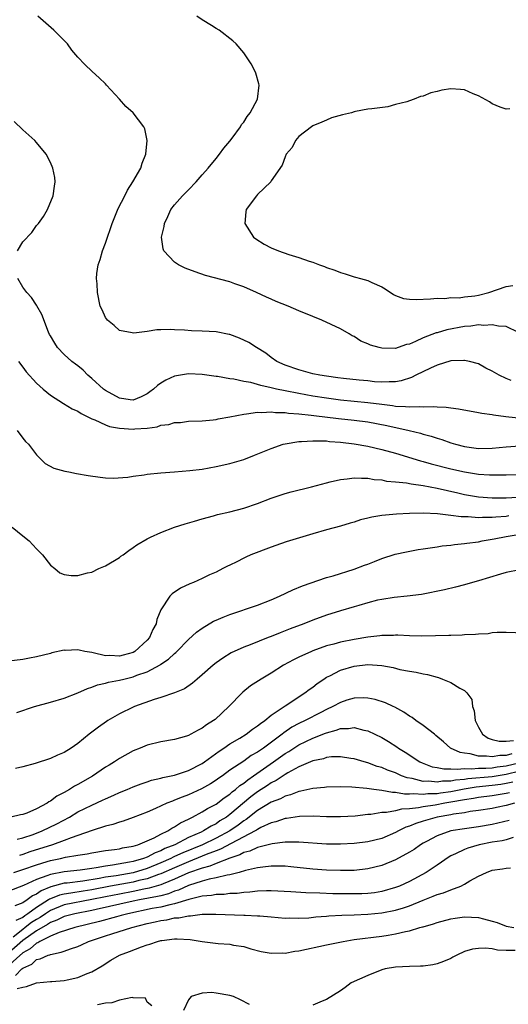
# Model space of a CAD drawing. Units: inches. Extents: x 2685000 to 2687369, y 1551000 to 1552703.
# Drawn here: x 2685663 to 2685733, y 1551454 to 1551597 of the extents above; entities that cross this region are included whole.
import ezdxf

# ---------------------------------------------------------------- set-up
doc = ezdxf.new("R2010")
doc.units = ezdxf.units.IN
doc.header["$MEASUREMENT"] = 0
doc.layers.add('LD26851551_2ft', color=135, linetype='Continuous')

msp = doc.modelspace()

# ---------------------------------------------------------------- linework, layer by layer
at = {"layer": 'LD26851551_2ft'}
for points, elevation in [([(2685733.76, 1551544.24), (2685733, 1551544.53), (2685732.02, 1551545), (2685731, 1551545.59), (2685730.05, 1551546.05), (2685729, 1551546.64), (2685727.72, 1551547), (2685727, 1551547.15), (2685726.87, 1551547.13), (2685725, 1551547.07), (2685723, 1551546.46), (2685722.04, 1551546.04), (2685719.95, 1551545), (2685719.33, 1551544.67), (2685717.82, 1551544.18), (2685717, 1551544.04), (2685716.07, 1551544.07), (2685715, 1551544), (2685713.93, 1551544.07), (2685713, 1551544.18), (2685711.72, 1551544.28), (2685709.47, 1551544.53), (2685708.65, 1551544.65), (2685707, 1551544.85), (2685706.02, 1551545), (2685705, 1551545.22), (2685703, 1551545.77), (2685701, 1551546.48), (2685699.81, 1551547), (2685699, 1551547.57), (2685698.19, 1551548.19), (2685696.86, 1551549), (2685695.75, 1551549.75), (2685694.38, 1551550.38), (2685693, 1551550.88), (2685692.9, 1551550.9), (2685691, 1551551.28), (2685689, 1551551.4), (2685687.45, 1551551.45), (2685686.45, 1551551.55), (2685685, 1551551.6), (2685684.35, 1551551.65), (2685683, 1551551.56), (2685682.4, 1551551.6), (2685681, 1551551.34), (2685679.09, 1551551.09), (2685678.85, 1551551.15), (2685677, 1551551.49), (2685676.23, 1551552.23), (2685675.29, 1551553), (2685675, 1551553.38), (2685674.5, 1551554.5), (2685674.24, 1551555), (2685673.81, 1551557), (2685673.76, 1551558.24), (2685673.7, 1551559), (2685673.75, 1551559.75), (2685673.92, 1551561), (2685674.21, 1551561.79), (2685674.54, 1551563), (2685675, 1551564.15), (2685675.28, 1551565), (2685675.73, 1551566.27), (2685675.96, 1551567), (2685676.84, 1551569.16), (2685677.78, 1551571), (2685678.17, 1551571.83), (2685678.97, 1551573), (2685680.13, 1551575), (2685680.29, 1551575.71), (2685680.81, 1551577), (2685681.01, 1551579), (2685680.68, 1551580.68), (2685680.55, 1551581), (2685679.01, 1551583), (2685677.92, 1551583.92), (2685677.04, 1551585), (2685675.15, 1551587), (2685675, 1551587.19), (2685674.09, 1551588.09), (2685673.08, 1551589), (2685672.01, 1551590.01), (2685671, 1551591.09), (2685670.1, 1551592.1), (2685669.47, 1551593), (2685669.23, 1551593.23), (2685667.5, 1551595), (2685665.19, 1551597)], 8872), ([(2685734.79, 1551551.21), (2685733, 1551552.06), (2685731.9, 1551552.1), (2685731, 1551552.32), (2685729.8, 1551552.2), (2685729, 1551552.29), (2685727.91, 1551552.09), (2685727, 1551552.06), (2685724.43, 1551551.57), (2685723, 1551551.15), (2685722.88, 1551551.13), (2685721, 1551550.41), (2685719.87, 1551549.87), (2685719, 1551549.52), (2685718.56, 1551549.44), (2685717.36, 1551549), (2685717, 1551548.89), (2685715, 1551548.91), (2685714.63, 1551549), (2685713.36, 1551549.36), (2685713, 1551549.57), (2685711.96, 1551549.96), (2685711, 1551550.61), (2685710.72, 1551550.72), (2685710.27, 1551551), (2685709, 1551551.7), (2685706.31, 1551553), (2685705, 1551553.5), (2685703, 1551554.32), (2685701.42, 1551555), (2685699.7, 1551555.7), (2685699, 1551556.02), (2685698.3, 1551556.3), (2685696.88, 1551557), (2685695, 1551557.83), (2685693.74, 1551558.26), (2685693, 1551558.53), (2685689.46, 1551559.46), (2685687.96, 1551559.96), (2685686.52, 1551560.52), (2685685.55, 1551561), (2685685, 1551561.4), (2685683.45, 1551563), (2685683.33, 1551563.33), (2685683.09, 1551565), (2685683.47, 1551566.53), (2685683.51, 1551567), (2685684.03, 1551567.98), (2685684.45, 1551569), (2685685, 1551569.68), (2685686.12, 1551571), (2685687, 1551571.86), (2685688.1, 1551573), (2685689, 1551574.05), (2685689.46, 1551574.54), (2685689.85, 1551575), (2685691, 1551576.42), (2685691.51, 1551577), (2685692.12, 1551577.88), (2685693, 1551578.9), (2685693.33, 1551579.33), (2685694.53, 1551581), (2685694.69, 1551581.31), (2685695, 1551581.64), (2685695.5, 1551582.5), (2685695.94, 1551583), (2685696.98, 1551585), (2685697.23, 1551587), (2685697.2, 1551587.2), (2685696.75, 1551588.75), (2685696.65, 1551589), (2685696.09, 1551590.09), (2685695.52, 1551591), (2685695, 1551591.72), (2685693.91, 1551593), (2685693.43, 1551593.43), (2685691.45, 1551595), (2685691, 1551595.23), (2685690.35, 1551595.65), (2685689, 1551596.46), (2685688.21, 1551597)], 8874), ([(2685733.57, 1551583.57), (2685733, 1551583.54), (2685732.16, 1551583.84), (2685731, 1551584.32), (2685730.58, 1551584.58), (2685729, 1551585.47), (2685728.23, 1551585.77), (2685727, 1551586.32), (2685726.38, 1551586.38), (2685725, 1551586.49), (2685723.72, 1551586.28), (2685723, 1551586.09), (2685722.09, 1551585.91), (2685721, 1551585.42), (2685720.61, 1551585.39), (2685719.71, 1551585), (2685719, 1551584.77), (2685718.62, 1551584.62), (2685717, 1551584.22), (2685715.9, 1551583.9), (2685713.58, 1551583.58), (2685713, 1551583.55), (2685711.2, 1551583.2), (2685711, 1551583.16), (2685710.63, 1551583), (2685709.29, 1551582.71), (2685707.73, 1551582.27), (2685707, 1551581.95), (2685706.32, 1551581.68), (2685705, 1551581.11), (2685704.84, 1551581), (2685703, 1551579.57), (2685702.49, 1551579), (2685702, 1551578), (2685701.15, 1551577), (2685701, 1551576.65), (2685700.58, 1551575.42), (2685699, 1551573.14), (2685698.92, 1551573), (2685697, 1551571.19), (2685696.84, 1551571), (2685695.38, 1551569), (2685695.33, 1551568.67), (2685695.18, 1551567), (2685696.42, 1551565), (2685696.74, 1551564.74), (2685697.98, 1551563.98), (2685699, 1551563.45), (2685700.06, 1551563), (2685701.52, 1551562.48), (2685703, 1551562.05), (2685704.47, 1551561.52), (2685705, 1551561.38), (2685705.97, 1551561), (2685706.73, 1551560.73), (2685707, 1551560.62), (2685708.21, 1551560.21), (2685709, 1551559.88), (2685709.69, 1551559.69), (2685711, 1551559.26), (2685711.21, 1551559.21), (2685711.93, 1551559), (2685713, 1551558.72), (2685713.58, 1551558.42), (2685715, 1551557.81), (2685715.51, 1551557.51), (2685716.72, 1551556.72), (2685717, 1551556.56), (2685718.14, 1551556.14), (2685719, 1551556.01), (2685719.97, 1551555.97), (2685722.08, 1551556.08), (2685723, 1551556.16), (2685724.14, 1551556.14), (2685725, 1551556.24), (2685726.21, 1551556.21), (2685727, 1551556.34), (2685728.5, 1551556.5), (2685729, 1551556.61), (2685730.53, 1551557), (2685733, 1551557.84), (2685734, 1551558)], 8876), ([(2685662.24, 1551563), (2685663, 1551564.31), (2685664.3, 1551565.7), (2685665, 1551566.68), (2685665.16, 1551566.84), (2685665.29, 1551567), (2685665.99, 1551568.01), (2685666.59, 1551569), (2685667.42, 1551571), (2685667.6, 1551572.4), (2685667.71, 1551573), (2685667.66, 1551573.66), (2685667.37, 1551575), (2685667, 1551575.8), (2685666.41, 1551577), (2685665, 1551578.72), (2685664.74, 1551579), (2685663, 1551580.53), (2685661.76, 1551581.76)], 8870), ([(2685736.58, 1551538.58), (2685732.96, 1551538.96), (2685731.2, 1551539.2), (2685731, 1551539.25), (2685729.47, 1551539.47), (2685729, 1551539.57), (2685726.1, 1551540.1), (2685725, 1551540.23), (2685724.34, 1551540.34), (2685723, 1551540.38), (2685722.45, 1551540.45), (2685721, 1551540.37), (2685720.44, 1551540.44), (2685719, 1551540.36), (2685718.45, 1551540.45), (2685717, 1551540.49), (2685716.57, 1551540.57), (2685715, 1551540.74), (2685713, 1551540.99), (2685709, 1551541.41), (2685707, 1551541.68), (2685705, 1551541.99), (2685703, 1551542.34), (2685701, 1551542.73), (2685699.76, 1551543), (2685699, 1551543.19), (2685697.5, 1551543.5), (2685697, 1551543.68), (2685696.06, 1551543.94), (2685695, 1551544.11), (2685693.57, 1551544.43), (2685693, 1551544.48), (2685691.19, 1551544.81), (2685691, 1551544.82), (2685689, 1551545.11), (2685687, 1551545.2), (2685685, 1551544.88), (2685683.72, 1551544.28), (2685683, 1551543.86), (2685682.5, 1551543.5), (2685681.96, 1551543), (2685681.41, 1551542.59), (2685681, 1551542.3), (2685680.14, 1551541.86), (2685679, 1551541.41), (2685678.56, 1551541.44), (2685677, 1551541.66), (2685675, 1551542.78), (2685674.72, 1551543), (2685673, 1551544.53), (2685672.45, 1551545), (2685671.74, 1551545.74), (2685671, 1551546.35), (2685670.63, 1551546.63), (2685670.12, 1551547), (2685669, 1551548.02), (2685668.03, 1551549), (2685667.63, 1551549.63), (2685667, 1551550.69), (2685666.9, 1551550.9), (2685666.75, 1551551.25), (2685665.79, 1551553.79), (2685665.06, 1551555.06), (2685665, 1551555.13), (2685664.26, 1551556.26), (2685663.6, 1551557), (2685663, 1551557.77), (2685662.29, 1551559)], 8870), ([(2685662.39, 1551547), (2685663, 1551546.19), (2685663.49, 1551545.49), (2685665, 1551543.86), (2685665.97, 1551543), (2685667, 1551542.12), (2685668.91, 1551540.91), (2685670.16, 1551540.16), (2685671, 1551539.78), (2685671.45, 1551539.45), (2685672.41, 1551539), (2685673, 1551538.7), (2685673.46, 1551538.54), (2685675, 1551537.82), (2685675.59, 1551537.59), (2685677, 1551537.32), (2685679, 1551537.18), (2685679.22, 1551537.22), (2685681, 1551537.35), (2685682.46, 1551537.54), (2685683, 1551537.75), (2685684.15, 1551537.85), (2685685, 1551538.14), (2685685.83, 1551538.17), (2685687, 1551538.33), (2685689, 1551538.42), (2685690.56, 1551538.56), (2685691, 1551538.61), (2685691.32, 1551538.68), (2685693, 1551538.98), (2685695, 1551539.38), (2685695.39, 1551539.39), (2685697, 1551539.66), (2685697.61, 1551539.61), (2685699, 1551539.72), (2685699.62, 1551539.62), (2685701, 1551539.61), (2685701.51, 1551539.51), (2685703, 1551539.41), (2685704.79, 1551539.21), (2685705.15, 1551539.15), (2685708.73, 1551538.73), (2685711, 1551538.5), (2685713, 1551538.24), (2685715.73, 1551537.73), (2685718.99, 1551537), (2685720.6, 1551536.6), (2685721, 1551536.46), (2685722.17, 1551536.17), (2685723, 1551535.87), (2685723.69, 1551535.69), (2685725, 1551535.2), (2685725.68, 1551535), (2685727, 1551534.67), (2685729, 1551534.4), (2685731, 1551534.44), (2685733, 1551534.64), (2685735, 1551534.8)], 8868), ([(2685662.2, 1551537), (2685663, 1551535.87), (2685663.4, 1551535.4), (2685663.84, 1551535), (2685665, 1551533.45), (2685665.48, 1551533), (2685666.24, 1551532.24), (2685667.53, 1551531.53), (2685669.1, 1551531.1), (2685669.66, 1551531), (2685670.77, 1551530.77), (2685672.49, 1551530.49), (2685674.23, 1551530.23), (2685675, 1551530.16), (2685676.09, 1551530.09), (2685678.23, 1551530.23), (2685679, 1551530.36), (2685680.57, 1551530.57), (2685681, 1551530.65), (2685683, 1551530.87), (2685685, 1551531), (2685687.19, 1551531.19), (2685689, 1551531.42), (2685691, 1551531.76), (2685693, 1551532.21), (2685695, 1551532.82), (2685696.58, 1551533.42), (2685699, 1551534.4), (2685700.73, 1551535), (2685701, 1551535.07), (2685703, 1551535.4), (2685703.39, 1551535.39), (2685705, 1551535.52), (2685705.48, 1551535.48), (2685707, 1551535.48), (2685707.42, 1551535.42), (2685709, 1551535.32), (2685711, 1551535.07), (2685713, 1551534.71), (2685715, 1551534.25), (2685717, 1551533.71), (2685720.59, 1551532.59), (2685721, 1551532.49), (2685722.16, 1551532.16), (2685725, 1551531.45), (2685727, 1551530.99), (2685728.73, 1551530.73), (2685729, 1551530.68), (2685730.6, 1551530.6), (2685731, 1551530.56), (2685732.59, 1551530.59), (2685733, 1551530.58), (2685736.65, 1551530.65)], 8866), ([(2685661.47, 1551523), (2685663, 1551521.72), (2685663.95, 1551521), (2685665, 1551519.86), (2685665.86, 1551519), (2685667, 1551517.5), (2685667.65, 1551517), (2685668.38, 1551516.38), (2685669, 1551516.15), (2685670, 1551516), (2685671, 1551516.01), (2685672.36, 1551516.36), (2685673, 1551516.49), (2685674, 1551517), (2685675, 1551517.41), (2685677, 1551518.6), (2685677.22, 1551518.78), (2685677.54, 1551519), (2685678.38, 1551519.62), (2685679, 1551520.03), (2685679.54, 1551520.46), (2685681, 1551521.3), (2685681.53, 1551521.53), (2685683, 1551522.24), (2685685, 1551522.98), (2685686.51, 1551523.49), (2685687.87, 1551523.87), (2685689, 1551524.21), (2685690.64, 1551524.64), (2685691.19, 1551524.81), (2685693, 1551525.23), (2685695, 1551525.76), (2685697, 1551526.44), (2685699, 1551527.21), (2685701, 1551527.86), (2685701.89, 1551528.11), (2685704.84, 1551528.84), (2685707, 1551529.43), (2685707.54, 1551529.54), (2685709, 1551529.91), (2685710, 1551530), (2685711, 1551530.15), (2685712.08, 1551530.08), (2685713, 1551530.08), (2685713.91, 1551529.91), (2685715, 1551529.83), (2685715.68, 1551529.68), (2685717, 1551529.57), (2685718.6, 1551529.4), (2685719.26, 1551529.26), (2685721, 1551529.03), (2685723, 1551528.65), (2685726.03, 1551527.97), (2685727, 1551527.74), (2685729, 1551527.39), (2685731, 1551527.23), (2685733, 1551527.24), (2685734.64, 1551527.36)], 8864), ([(2685733.38, 1551524.62), (2685733, 1551524.56), (2685731.54, 1551524.46), (2685731, 1551524.39), (2685729.6, 1551524.4), (2685729, 1551524.34), (2685727.53, 1551524.48), (2685726.48, 1551524.48), (2685725, 1551524.71), (2685723.07, 1551524.93), (2685721, 1551525.03), (2685719.01, 1551524.99), (2685717.11, 1551524.89), (2685715, 1551524.68), (2685713.55, 1551524.45), (2685713, 1551524.3), (2685711.94, 1551524.06), (2685711, 1551523.74), (2685710.41, 1551523.59), (2685709, 1551523.16), (2685707, 1551522.62), (2685705, 1551522.04), (2685701.15, 1551520.85), (2685699.64, 1551520.36), (2685699, 1551520.09), (2685696.06, 1551519), (2685695.33, 1551518.67), (2685695, 1551518.52), (2685694.01, 1551517.99), (2685693, 1551517.51), (2685692.67, 1551517.33), (2685691.99, 1551517), (2685691, 1551516.49), (2685690.07, 1551516.07), (2685689, 1551515.56), (2685687.72, 1551515), (2685687.2, 1551514.8), (2685685.85, 1551514.15), (2685684.65, 1551513.35), (2685684.33, 1551513), (2685683, 1551511), (2685682.4, 1551509.6), (2685682.31, 1551509), (2685681.83, 1551508.17), (2685681.34, 1551507), (2685681, 1551506.61), (2685679.26, 1551505), (2685679, 1551504.85), (2685677.56, 1551504.44), (2685677, 1551504.3), (2685675.61, 1551504.39), (2685675, 1551504.38), (2685673.19, 1551504.81), (2685673, 1551504.82), (2685671.98, 1551505), (2685671.17, 1551505.17), (2685671, 1551505.25), (2685669.14, 1551505.14), (2685669, 1551505.16), (2685667.23, 1551504.77), (2685667, 1551504.7), (2685665, 1551504.22), (2685663.98, 1551504.02), (2685663, 1551503.84), (2685661, 1551503.57)], 8862), ([(2685662.14, 1551496.14), (2685664.73, 1551497), (2685667, 1551497.63), (2685669, 1551498.23), (2685671, 1551499.01), (2685672.37, 1551499.63), (2685673, 1551499.83), (2685673.83, 1551500.17), (2685675, 1551500.41), (2685675.44, 1551500.56), (2685677, 1551500.83), (2685677.63, 1551501), (2685679, 1551501.31), (2685679.54, 1551501.54), (2685681, 1551502.05), (2685682.93, 1551503.07), (2685683, 1551503.13), (2685684.12, 1551503.88), (2685685, 1551504.72), (2685685.16, 1551504.84), (2685685.32, 1551505), (2685687, 1551506.72), (2685688.19, 1551507.81), (2685689, 1551508.37), (2685690.63, 1551509.37), (2685691, 1551509.51), (2685692.03, 1551509.97), (2685693, 1551510.33), (2685697, 1551511.71), (2685699, 1551512.48), (2685700.2, 1551513), (2685702.1, 1551513.9), (2685703.5, 1551514.5), (2685707, 1551515.69), (2685707.96, 1551515.96), (2685711, 1551516.91), (2685712.51, 1551517.49), (2685713, 1551517.66), (2685713.96, 1551518.04), (2685715, 1551518.44), (2685716.93, 1551519.07), (2685718.56, 1551519.44), (2685720.26, 1551519.74), (2685721, 1551519.84), (2685721.99, 1551520.01), (2685723, 1551520.15), (2685723.73, 1551520.27), (2685725, 1551520.41), (2685725.51, 1551520.49), (2685727, 1551520.61), (2685727.33, 1551520.67), (2685729, 1551520.88), (2685729.52, 1551521), (2685731.3, 1551521.3), (2685733, 1551521.64), (2685736.19, 1551522.19)], 8860), ([(2685735, 1551516.81), (2685733, 1551516.42), (2685732.21, 1551516.21), (2685729, 1551515.24), (2685728.15, 1551515), (2685727, 1551514.65), (2685725.69, 1551514.31), (2685724.09, 1551513.91), (2685720.75, 1551513.25), (2685718.67, 1551513), (2685716.82, 1551512.82), (2685715, 1551512.54), (2685714.4, 1551512.4), (2685713, 1551512.04), (2685711.66, 1551511.66), (2685711, 1551511.46), (2685709, 1551510.88), (2685707, 1551510.27), (2685705, 1551509.53), (2685703.69, 1551509), (2685701.73, 1551508.27), (2685701, 1551507.97), (2685700.29, 1551507.71), (2685699, 1551507.17), (2685698.54, 1551507), (2685695.96, 1551505.96), (2685695, 1551505.61), (2685693.21, 1551504.79), (2685691.96, 1551504.04), (2685691, 1551503.35), (2685690.57, 1551503), (2685689, 1551501.61), (2685688.26, 1551501), (2685687.61, 1551500.39), (2685686.43, 1551499.57), (2685685, 1551498.99), (2685683, 1551498.32), (2685682.03, 1551498.03), (2685679.19, 1551497), (2685679, 1551496.92), (2685677, 1551495.95), (2685675.32, 1551495), (2685675.13, 1551494.87), (2685673.96, 1551494.04), (2685673, 1551493.28), (2685672.61, 1551493), (2685671, 1551491.67), (2685670.04, 1551491), (2685669, 1551490.35), (2685668.05, 1551489.95), (2685667, 1551489.48), (2685664.78, 1551488.78), (2685663, 1551488.29), (2685661.97, 1551488.03)], 8858), ([(2685737, 1551507.59), (2685733, 1551507.75), (2685731.73, 1551507.73), (2685731, 1551507.67), (2685730.43, 1551507.57), (2685729, 1551507.51), (2685728.56, 1551507.44), (2685727, 1551507.38), (2685726.66, 1551507.34), (2685725, 1551507.31), (2685724.71, 1551507.29), (2685722.76, 1551507.24), (2685720.79, 1551507.21), (2685719, 1551507.24), (2685717.33, 1551507.33), (2685717, 1551507.33), (2685716.69, 1551507.31), (2685715, 1551507.31), (2685714.73, 1551507.27), (2685713, 1551507.06), (2685711, 1551506.73), (2685709, 1551506.34), (2685708.07, 1551506.07), (2685707, 1551505.8), (2685705, 1551505.08), (2685704.8, 1551505), (2685703, 1551504.18), (2685702.21, 1551503.79), (2685700.77, 1551503), (2685699, 1551501.86), (2685697.52, 1551501), (2685696.01, 1551499.99), (2685694.89, 1551499.11), (2685694.77, 1551499), (2685692.86, 1551497), (2685690.85, 1551495.15), (2685690.65, 1551495), (2685689.61, 1551494.38), (2685689, 1551493.89), (2685688.39, 1551493.61), (2685687.37, 1551493), (2685687, 1551492.8), (2685686.71, 1551492.71), (2685685, 1551492.22), (2685683, 1551491.91), (2685681, 1551491.42), (2685680.02, 1551491), (2685679, 1551490.6), (2685677, 1551489.48), (2685676.31, 1551489), (2685675.5, 1551488.5), (2685675, 1551488.21), (2685673.09, 1551486.91), (2685671, 1551485.71), (2685670.51, 1551485.49), (2685669.76, 1551485), (2685669, 1551484.57), (2685667.96, 1551484.04), (2685667, 1551483.29), (2685666.8, 1551483.2), (2685666.53, 1551483), (2685665, 1551482.18), (2685663.59, 1551481.59), (2685663, 1551481.39), (2685662.66, 1551481.34), (2685661.3, 1551481)], 8856), ([(2685662.18, 1551477.82), (2685663, 1551477.99), (2685664.5, 1551478.5), (2685665.81, 1551479), (2685667.96, 1551480.04), (2685669.76, 1551481), (2685671, 1551481.75), (2685673, 1551482.74), (2685674.57, 1551483.43), (2685675, 1551483.66), (2685676.19, 1551484.19), (2685677, 1551484.54), (2685678.15, 1551485), (2685679, 1551485.37), (2685680.17, 1551485.83), (2685681, 1551486.09), (2685681.67, 1551486.33), (2685683, 1551486.62), (2685683.28, 1551486.72), (2685685, 1551487.07), (2685687, 1551487.73), (2685689, 1551488.77), (2685689.33, 1551489), (2685691.43, 1551490.57), (2685692.11, 1551491), (2685693, 1551491.59), (2685694.43, 1551492.43), (2685695.36, 1551493), (2685696.27, 1551493.73), (2685697, 1551494.2), (2685697.42, 1551494.58), (2685698.08, 1551495), (2685699, 1551495.75), (2685701, 1551497.14), (2685701.38, 1551497.38), (2685703.32, 1551498.68), (2685703.88, 1551499), (2685704.5, 1551499.5), (2685705, 1551499.84), (2685705.64, 1551500.36), (2685706.6, 1551501), (2685707, 1551501.25), (2685707.47, 1551501.47), (2685709, 1551502.26), (2685711, 1551502.88), (2685713, 1551503.1), (2685715, 1551502.98), (2685716.65, 1551502.65), (2685717.6, 1551502.4), (2685719, 1551502.12), (2685719.99, 1551501.99), (2685721, 1551501.73), (2685721.64, 1551501.64), (2685723, 1551501.26), (2685723.21, 1551501.21), (2685723.8, 1551501), (2685725, 1551500.49), (2685726.3, 1551499.7), (2685727, 1551499.33), (2685727.34, 1551499), (2685728.03, 1551498.03), (2685728.13, 1551497), (2685728.38, 1551496.38), (2685728.51, 1551495), (2685729, 1551494.01), (2685729.59, 1551493), (2685730.42, 1551492.42), (2685731, 1551492.24), (2685731.99, 1551491.99), (2685733, 1551491.99), (2685734.09, 1551492.09)], 8854), ([(2685733.84, 1551490.16), (2685733, 1551489.9), (2685732.1, 1551489.9), (2685731, 1551489.71), (2685730.15, 1551489.85), (2685729, 1551489.85), (2685727.82, 1551490.18), (2685727, 1551490.26), (2685726.34, 1551490.34), (2685724.94, 1551491), (2685723.92, 1551491.92), (2685722.84, 1551492.84), (2685722.62, 1551493), (2685721, 1551494.28), (2685719.95, 1551495), (2685719.42, 1551495.42), (2685719, 1551495.64), (2685718.22, 1551496.22), (2685716.9, 1551496.9), (2685716.67, 1551497), (2685715.55, 1551497.55), (2685714.05, 1551498.05), (2685713, 1551498.25), (2685712.29, 1551498.29), (2685711, 1551498.24), (2685709.92, 1551497.92), (2685709, 1551497.62), (2685707.91, 1551497), (2685707, 1551496.58), (2685706.16, 1551496.16), (2685703.93, 1551495), (2685703, 1551494.55), (2685701.99, 1551494.01), (2685700.81, 1551493.19), (2685700.59, 1551493), (2685697.87, 1551491), (2685697, 1551490.4), (2685696.1, 1551489.9), (2685695, 1551489.12), (2685693, 1551487.78), (2685691.94, 1551487), (2685691.38, 1551486.62), (2685691, 1551486.34), (2685690.18, 1551485.82), (2685688.9, 1551485.1), (2685687, 1551484.23), (2685686.09, 1551483.91), (2685685, 1551483.44), (2685684.67, 1551483.33), (2685683.86, 1551483), (2685682.25, 1551482.25), (2685681, 1551481.7), (2685679, 1551480.95), (2685677.57, 1551480.43), (2685677, 1551480.29), (2685676.07, 1551479.93), (2685675, 1551479.69), (2685673.07, 1551479.07), (2685671, 1551478.33), (2685670.02, 1551478.02), (2685669, 1551477.62), (2685667.29, 1551477), (2685664.05, 1551475.95), (2685663, 1551475.59), (2685662.54, 1551475.46)], 8852), ([(2685661.71, 1551473), (2685663, 1551473.4), (2685665, 1551474.1), (2685666.56, 1551474.56), (2685667, 1551474.7), (2685668.46, 1551475), (2685669.18, 1551475.18), (2685671, 1551475.49), (2685672.32, 1551475.68), (2685673, 1551475.83), (2685675, 1551476.14), (2685676.29, 1551476.29), (2685677, 1551476.4), (2685677.47, 1551476.53), (2685679, 1551476.79), (2685679.65, 1551477), (2685682.02, 1551478.02), (2685683, 1551478.52), (2685684.02, 1551479), (2685684.6, 1551479.4), (2685685, 1551479.59), (2685685.83, 1551480.17), (2685687, 1551480.7), (2685687.18, 1551480.82), (2685687.61, 1551481), (2685689, 1551481.74), (2685689.76, 1551482.24), (2685691, 1551482.89), (2685692.19, 1551483.81), (2685693, 1551484.33), (2685693.35, 1551484.65), (2685693.81, 1551485), (2685694.44, 1551485.56), (2685695, 1551485.93), (2685695.58, 1551486.42), (2685696.44, 1551487), (2685699.33, 1551489), (2685701, 1551490.19), (2685701.52, 1551490.48), (2685703, 1551491.45), (2685705, 1551492.42), (2685706.85, 1551493.15), (2685707, 1551493.22), (2685708.42, 1551493.58), (2685709, 1551493.82), (2685710.16, 1551493.84), (2685711, 1551493.98), (2685712.39, 1551493.61), (2685713, 1551493.5), (2685715, 1551492.54), (2685715.97, 1551491.97), (2685717.18, 1551491.18), (2685717.43, 1551491), (2685718.41, 1551490.41), (2685720.51, 1551489), (2685720.84, 1551488.84), (2685722.3, 1551488.3), (2685723, 1551488.18), (2685723.98, 1551487.98), (2685725, 1551488), (2685725.92, 1551487.92), (2685727, 1551488.03), (2685727.98, 1551487.98), (2685729, 1551488.08), (2685730.08, 1551488.08), (2685731, 1551488.16), (2685731.72, 1551488.28), (2685733, 1551488.42), (2685734.87, 1551488.87)], 8850), ([(2685735, 1551487.66), (2685733, 1551487.16), (2685731, 1551486.84), (2685727.47, 1551486.53), (2685727, 1551486.45), (2685725.66, 1551486.34), (2685725, 1551486.2), (2685723.81, 1551486.19), (2685723, 1551486.06), (2685721.8, 1551486.2), (2685721, 1551486.18), (2685719.42, 1551486.58), (2685718.69, 1551486.69), (2685717.87, 1551487), (2685717, 1551487.39), (2685715.82, 1551487.82), (2685715, 1551488.18), (2685714.35, 1551488.35), (2685713, 1551488.85), (2685712.43, 1551489), (2685711, 1551489.44), (2685710.5, 1551489.5), (2685709, 1551489.73), (2685707.71, 1551489.71), (2685707, 1551489.61), (2685706.55, 1551489.45), (2685705, 1551489.14), (2685703, 1551488.27), (2685701.41, 1551487.41), (2685701, 1551487.17), (2685699.7, 1551486.3), (2685699, 1551485.97), (2685698.43, 1551485.57), (2685697, 1551484.66), (2685696.05, 1551483.95), (2685693, 1551481.38), (2685692.5, 1551481), (2685691.56, 1551480.44), (2685691, 1551480.04), (2685690.29, 1551479.71), (2685689.2, 1551479), (2685688.82, 1551478.82), (2685687, 1551478.03), (2685685.05, 1551477), (2685683.57, 1551476.43), (2685683, 1551476.13), (2685682.16, 1551475.84), (2685681, 1551475.21), (2685680.47, 1551475), (2685679, 1551474.56), (2685678.45, 1551474.45), (2685676.02, 1551474.02), (2685675, 1551473.91), (2685673.64, 1551473.64), (2685673, 1551473.57), (2685671.33, 1551473.33), (2685669, 1551473.09), (2685667, 1551472.71), (2685666.48, 1551472.48), (2685665, 1551471.96), (2685663.09, 1551471.09), (2685661, 1551470.29)], 8848), ([(2685733.96, 1551486.04), (2685733, 1551485.86), (2685732.26, 1551485.74), (2685731, 1551485.57), (2685728.67, 1551485.33), (2685726.94, 1551485.06), (2685725, 1551484.67), (2685723.53, 1551484.47), (2685723, 1551484.38), (2685721.65, 1551484.35), (2685721, 1551484.26), (2685719.61, 1551484.39), (2685719, 1551484.33), (2685718.31, 1551484.31), (2685717, 1551484.56), (2685716.55, 1551484.55), (2685715, 1551484.85), (2685713.83, 1551485), (2685712.85, 1551485.15), (2685710.66, 1551485.34), (2685709, 1551485.39), (2685707, 1551485.36), (2685706.69, 1551485.31), (2685705, 1551485.16), (2685703.26, 1551484.74), (2685703, 1551484.71), (2685701.79, 1551484.21), (2685701, 1551484.04), (2685700.33, 1551483.67), (2685699, 1551483.18), (2685697, 1551481.95), (2685695.36, 1551480.64), (2685695, 1551480.44), (2685694.18, 1551479.82), (2685692.98, 1551479), (2685691, 1551477.93), (2685689.06, 1551477), (2685686.18, 1551475.82), (2685685, 1551475.27), (2685684.81, 1551475.19), (2685684.44, 1551475), (2685683, 1551474.36), (2685681, 1551473.56), (2685679, 1551472.95), (2685676.51, 1551472.51), (2685675, 1551472.28), (2685674.09, 1551472.09), (2685671.71, 1551471.71), (2685669.45, 1551471.45), (2685669, 1551471.41), (2685667.08, 1551470.92), (2685665.67, 1551470.33), (2685665, 1551469.84), (2685664.42, 1551469.58), (2685663.65, 1551469), (2685663, 1551468.57), (2685661.86, 1551468.14)], 8846), ([(2685733.48, 1551484.52), (2685733, 1551484.43), (2685731, 1551484.1), (2685729, 1551483.84), (2685728.29, 1551483.71), (2685727, 1551483.52), (2685725, 1551483.14), (2685724.12, 1551483), (2685722.73, 1551482.73), (2685721, 1551482.48), (2685720.33, 1551482.33), (2685719, 1551482.2), (2685717.84, 1551482.16), (2685717, 1551481.93), (2685715.67, 1551481.67), (2685715, 1551481.66), (2685713.4, 1551481.4), (2685713, 1551481.39), (2685711.15, 1551481.15), (2685709.02, 1551481.02), (2685707, 1551481.04), (2685705.13, 1551481.13), (2685703.1, 1551481.1), (2685701.18, 1551480.82), (2685701, 1551480.8), (2685699.67, 1551480.33), (2685699, 1551480.18), (2685697.48, 1551479.48), (2685697, 1551479.22), (2685696.88, 1551479.12), (2685696.66, 1551479), (2685693.17, 1551477.17), (2685691.65, 1551476.35), (2685691, 1551476.12), (2685689.57, 1551475.57), (2685689, 1551475.33), (2685687, 1551474.54), (2685685, 1551473.67), (2685683, 1551472.77), (2685682.67, 1551472.67), (2685681, 1551472.07), (2685679.81, 1551471.81), (2685679, 1551471.6), (2685675.69, 1551471), (2685673, 1551470.45), (2685671.74, 1551470.26), (2685669.96, 1551469.96), (2685669, 1551469.86), (2685668.31, 1551469.69), (2685667, 1551469.17), (2685666.88, 1551469.12), (2685666.72, 1551469), (2685665, 1551467.91), (2685663.74, 1551467), (2685663.29, 1551466.71), (2685663, 1551466.48), (2685661.99, 1551466.01)], 8844), ([(2685734.21, 1551483), (2685733, 1551482.68), (2685731.6, 1551482.4), (2685731, 1551482.27), (2685729, 1551481.95), (2685727.79, 1551481.79), (2685727, 1551481.63), (2685725.41, 1551481.41), (2685725, 1551481.32), (2685723, 1551480.99), (2685721, 1551480.42), (2685719.92, 1551480.08), (2685719, 1551479.67), (2685718.48, 1551479.52), (2685717.41, 1551479), (2685717, 1551478.77), (2685715, 1551477.9), (2685713, 1551477.42), (2685711, 1551477.2), (2685709, 1551477.08), (2685707, 1551477.09), (2685703, 1551477.39), (2685701.38, 1551477.38), (2685701, 1551477.35), (2685699.13, 1551477.13), (2685697, 1551476.6), (2685695.91, 1551476.09), (2685695, 1551475.86), (2685694.45, 1551475.55), (2685693, 1551475.07), (2685691, 1551474.27), (2685690.11, 1551473.89), (2685689, 1551473.62), (2685687, 1551472.92), (2685685, 1551472.01), (2685683.35, 1551471.35), (2685683, 1551471.19), (2685681.31, 1551470.69), (2685680.56, 1551470.56), (2685679, 1551470.23), (2685677, 1551469.86), (2685675, 1551469.47), (2685673, 1551469.05), (2685669, 1551468.29), (2685667, 1551467.48), (2685666.28, 1551467), (2685665.53, 1551466.47), (2685665, 1551466.18), (2685664.28, 1551465.72), (2685663.37, 1551465), (2685663, 1551464.74), (2685661.61, 1551463.61)], 8842), ([(2685733.47, 1551480.53), (2685731, 1551479.93), (2685729, 1551479.58), (2685727, 1551479.3), (2685725, 1551478.99), (2685723, 1551478.3), (2685721.46, 1551477.46), (2685721, 1551477.22), (2685720.63, 1551477), (2685719.68, 1551476.32), (2685719, 1551475.9), (2685717, 1551474.79), (2685715, 1551473.98), (2685713, 1551473.5), (2685711, 1551473.28), (2685709, 1551473.25), (2685707, 1551473.31), (2685705, 1551473.46), (2685701.81, 1551473.81), (2685701, 1551473.88), (2685699.91, 1551473.91), (2685699, 1551473.89), (2685697.76, 1551473.76), (2685697, 1551473.64), (2685695.25, 1551473.25), (2685694.36, 1551473), (2685693, 1551472.65), (2685692.59, 1551472.6), (2685691, 1551472.18), (2685690, 1551472), (2685689, 1551471.72), (2685687, 1551471.09), (2685685.57, 1551470.43), (2685685, 1551470.26), (2685684.11, 1551469.89), (2685683, 1551469.62), (2685682.52, 1551469.48), (2685679.9, 1551469), (2685679, 1551468.81), (2685673.63, 1551467.63), (2685673, 1551467.48), (2685670.56, 1551467), (2685669, 1551466.59), (2685667.94, 1551466.06), (2685667, 1551465.73), (2685666.57, 1551465.43), (2685665, 1551464.52), (2685663, 1551463.12), (2685661, 1551461.33)], 8840), ([(2685734.03, 1551478.03), (2685733, 1551477.72), (2685732.43, 1551477.57), (2685731, 1551477.36), (2685729.12, 1551477), (2685727.48, 1551476.52), (2685727, 1551476.32), (2685725.68, 1551475.68), (2685725, 1551475.38), (2685724.75, 1551475.25), (2685723, 1551474.04), (2685721.42, 1551473), (2685719, 1551471.69), (2685717.55, 1551471), (2685717, 1551470.78), (2685715, 1551470.23), (2685713.95, 1551470.05), (2685713, 1551469.95), (2685712.1, 1551469.9), (2685711, 1551469.87), (2685707.9, 1551469.9), (2685706.01, 1551469.99), (2685704.02, 1551470.02), (2685701.82, 1551470.18), (2685699, 1551470.3), (2685698.31, 1551470.31), (2685697, 1551470.25), (2685695.89, 1551470.11), (2685695, 1551470.08), (2685694.05, 1551469.95), (2685693, 1551469.92), (2685692.19, 1551469.81), (2685691, 1551469.79), (2685690.34, 1551469.66), (2685689, 1551469.55), (2685687.08, 1551469.08), (2685685, 1551468.43), (2685684.31, 1551468.31), (2685683, 1551467.97), (2685681.74, 1551467.74), (2685678.23, 1551467), (2685677.27, 1551466.73), (2685676.56, 1551466.56), (2685674.1, 1551465.9), (2685670.54, 1551465), (2685668.28, 1551464.28), (2685667, 1551463.74), (2685665.48, 1551463), (2685665.19, 1551462.81), (2685665, 1551462.76), (2685664.07, 1551461.93), (2685663, 1551461.32), (2685660.72, 1551459.28)], 8838), ([(2685661.94, 1551458.06), (2685662.87, 1551459), (2685663, 1551459.12), (2685664.3, 1551459.7), (2685665, 1551460.37), (2685665.53, 1551460.47), (2685666.67, 1551461), (2685666.93, 1551461.07), (2685667, 1551461.12), (2685668.58, 1551461.42), (2685669, 1551461.59), (2685669.94, 1551461.94), (2685671, 1551462.28), (2685671.51, 1551462.49), (2685672.53, 1551463), (2685675, 1551463.82), (2685675.92, 1551464.08), (2685678.79, 1551465), (2685681, 1551465.59), (2685682.16, 1551465.84), (2685683, 1551466.04), (2685683.86, 1551466.14), (2685685, 1551466.39), (2685685.6, 1551466.4), (2685687, 1551466.7), (2685687.31, 1551466.69), (2685689, 1551466.93), (2685690.96, 1551466.96), (2685695, 1551466.81), (2685695.21, 1551466.79), (2685697, 1551466.72), (2685697.32, 1551466.68), (2685699, 1551466.56), (2685701, 1551466.38), (2685701.61, 1551466.39), (2685703, 1551466.36), (2685704.43, 1551466.43), (2685705.44, 1551466.56), (2685707, 1551466.65), (2685707.31, 1551466.69), (2685709.22, 1551466.78), (2685711, 1551466.84), (2685713, 1551466.94), (2685715, 1551467.12), (2685717, 1551467.52), (2685718.14, 1551467.86), (2685719, 1551468.17), (2685720.99, 1551468.99), (2685722.46, 1551469.54), (2685723, 1551469.78), (2685723.96, 1551470.04), (2685725, 1551470.46), (2685726.44, 1551471), (2685727, 1551471.29), (2685727.77, 1551471.77), (2685729, 1551472.46), (2685730.18, 1551473), (2685731, 1551473.32), (2685732.5, 1551473.5), (2685733, 1551473.59), (2685733.66, 1551473.66)], 8836), ([(2685662.19, 1551456.19), (2685663, 1551456.39), (2685663.55, 1551456.45), (2685665, 1551456.99), (2685667, 1551457.18), (2685667.21, 1551457.21), (2685669, 1551457.32), (2685669.45, 1551457.45), (2685671, 1551457.75), (2685672.34, 1551458.34), (2685673, 1551458.59), (2685674.52, 1551459.48), (2685675.74, 1551460.26), (2685677.02, 1551461), (2685678.47, 1551461.53), (2685680.2, 1551462.2), (2685681, 1551462.48), (2685681.42, 1551462.58), (2685682.54, 1551463), (2685683, 1551463.13), (2685683.15, 1551463.15), (2685685, 1551463.38), (2685685.39, 1551463.39), (2685687.27, 1551463.27), (2685689, 1551463), (2685691.29, 1551462.71), (2685693, 1551462.58), (2685693.53, 1551462.47), (2685695, 1551462.24), (2685696.06, 1551461.94), (2685697.54, 1551461.54), (2685699, 1551461.3), (2685700.65, 1551461.35), (2685701, 1551461.31), (2685702.43, 1551461.57), (2685703, 1551461.63), (2685707, 1551462.51), (2685709.39, 1551463), (2685711, 1551463.25), (2685715, 1551463.75), (2685715.92, 1551463.92), (2685717, 1551464.07), (2685718.46, 1551464.45), (2685719, 1551464.54), (2685720.53, 1551465), (2685720.91, 1551465.09), (2685721, 1551465.13), (2685722.48, 1551465.52), (2685723, 1551465.72), (2685725, 1551466.27), (2685725.62, 1551466.38), (2685727, 1551466.57), (2685729, 1551466.47), (2685729.74, 1551466.26), (2685731, 1551465.95), (2685731.73, 1551465.73), (2685733, 1551465.21), (2685734.15, 1551465)], 8834), ([(2685734.34, 1551461.66), (2685733, 1551461.67), (2685731.74, 1551461.74), (2685731, 1551461.91), (2685729.96, 1551462.04), (2685729, 1551461.99), (2685728.12, 1551461.88), (2685727, 1551461.53), (2685725.86, 1551461), (2685725.31, 1551460.69), (2685725, 1551460.53), (2685723.93, 1551460.07), (2685723, 1551459.74), (2685722.38, 1551459.62), (2685721, 1551459.43), (2685720.59, 1551459.41), (2685719, 1551459.38), (2685717, 1551459.26), (2685715.48, 1551459), (2685715, 1551458.87), (2685713, 1551458.06), (2685710.58, 1551457), (2685709.68, 1551456.32), (2685709, 1551455.86), (2685707, 1551454.56), (2685706.35, 1551454.35), (2685705, 1551453.74)], 8832), ([(2685695.86, 1551453.86), (2685694.54, 1551454.54), (2685693.54, 1551455), (2685693, 1551455.15), (2685691, 1551455.5), (2685690.41, 1551455.59), (2685689, 1551455.52), (2685687.38, 1551455), (2685687, 1551454.55), (2685686.3, 1551453)], 8832), ([(2685681.68, 1551453.68), (2685681, 1551454.2), (2685680.76, 1551454.76), (2685679, 1551454.81), (2685678.87, 1551454.87), (2685677, 1551454.5), (2685675.91, 1551454.09), (2685675, 1551454.06), (2685673.83, 1551453.83)], 8832)]:
    msp.add_lwpolyline(points, dxfattribs=dict(at, elevation=elevation))

doc.saveas('drawing.dxf')
